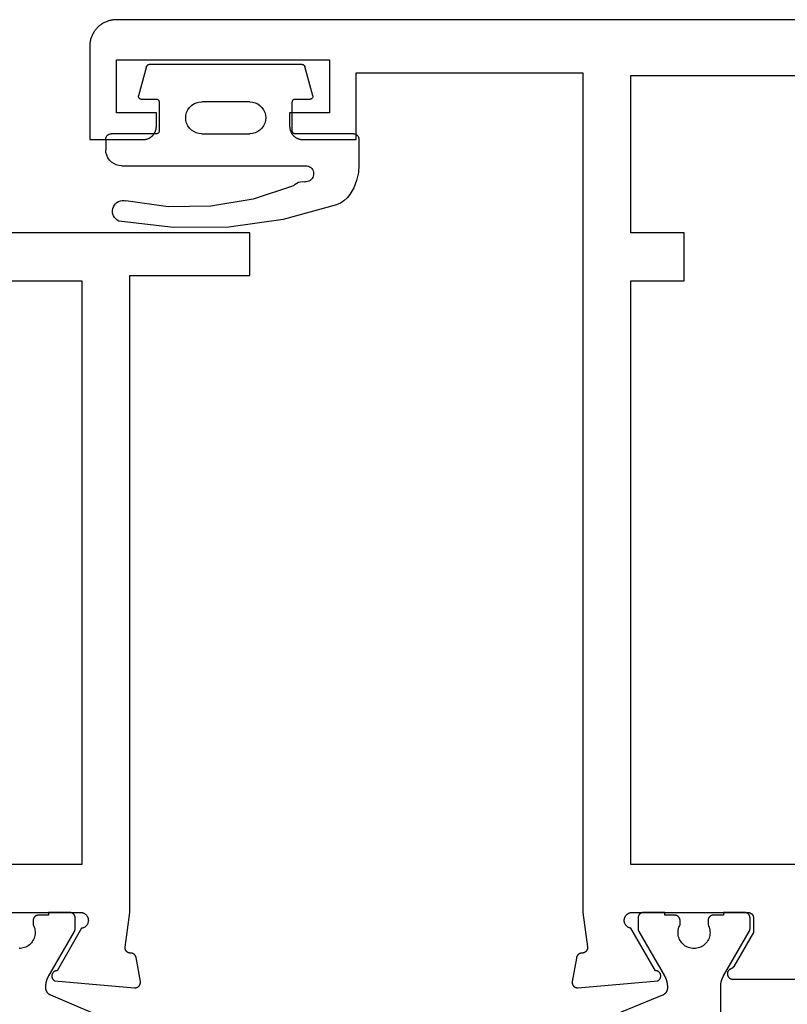
# Model space of a CAD drawing. Units: millimetres. Extents: x 0 to 2874, y -3241 to -50.
# Drawn here: x 44 to 73, y -3165 to -3128 of the extents above; entities that cross this region are included whole.
import ezdxf

# ---------------------------------------------------------------- set-up
doc = ezdxf.new("R2010")
doc.units = ezdxf.units.MM
doc.layers.add('CrossSectionsGums', color=1, linetype='Continuous')
doc.layers.add('CrossSectionsProfils', color=7, linetype='Continuous')

# ---------------------------------------------------------------- blocks, each defined once
blk = doc.blocks.new('04_14067_X', base_point=(70.9, 0))
at = {"layer": 'CrossSectionsProfils', "flags": 128}
for points in [[(28.9, 28.7), (24.5, 28.7), (24.483, 28.696), (24.466, 28.692), (24.449, 28.686), (24.433, 28.68), (24.417, 28.673), (24.402, 28.664), (24.387, 28.655), (24.372, 28.645), (24.359, 28.634), (24.346, 28.622), (24.333, 28.61), (24.322, 28.597), (24.311, 28.583), (24.301, 28.569), (24.292, 28.554), (24.283, 28.538), (24.276, 28.522), (24.27, 28.506), (24.264, 28.49), (24.26, 28.473), (24.256, 28.455), (24.254, 28.438), (24.252, 28.421), (24.252, 28.403), (24.253, 28.386), (24.254, 28.368), (24.257, 28.351), (24.26, 28.334), (24.265, 28.317), (24.271, 28.3), (24.277, 28.284), (24.285, 28.268), (24.293, 28.253), (24.302, 28.238), (24.313, 28.224), (24.324, 28.21), (24.335, 28.197), (24.348, 28.185), (24.361, 28.173), (24.375, 28.163), (24.389, 28.153), (24.404, 28.144), (24.42, 28.135), (24.436, 28.128), (24.452, 28.122), (24.469, 28.116), (24.485, 28.112), (24.503, 28.109), (24.503, 28.109), (25.421, 26.518), (25.432, 26.518), (25.443, 26.517), (25.454, 26.516), (25.465, 26.514), (25.475, 26.511), (25.486, 26.508), (25.496, 26.504), (25.506, 26.5), (25.516, 26.495), (25.526, 26.489), (25.535, 26.483), (25.544, 26.477), (25.553, 26.47), (25.561, 26.462), (25.568, 26.455), (25.576, 26.446), (25.583, 26.438), (25.589, 26.428), (25.595, 26.419), (25.6, 26.409), (25.605, 26.399), (25.609, 26.389), (25.613, 26.379), (25.616, 26.368), (25.618, 26.357), (25.62, 26.346), (25.621, 26.335), (25.622, 26.324), (25.622, 26.313), (25.621, 26.302), (25.62, 26.291), (25.618, 26.281), (25.616, 26.27), (25.613, 26.259), (25.609, 26.249), (25.605, 26.238), (25.6, 26.228), (25.595, 26.219), (25.589, 26.209), (25.583, 26.2), (25.576, 26.191), (25.569, 26.183), (25.561, 26.175), (25.553, 26.168), (25.545, 26.161), (25.536, 26.154), (25.527, 26.148), (25.517, 26.143), (25.517, 26.143), (22.515, 25.88), (22.507, 25.879), (22.499, 25.879), (22.492, 25.879), (22.484, 25.88), (22.477, 25.88), (22.469, 25.881), (22.461, 25.882), (22.454, 25.884), (22.447, 25.886), (22.439, 25.888), (22.432, 25.89), (22.425, 25.893), (22.418, 25.896), (22.411, 25.899), (22.404, 25.902), (22.397, 25.906), (22.391, 25.91), (22.384, 25.914), (22.378, 25.919), (22.372, 25.923), (22.366, 25.928), (22.361, 25.933), (22.355, 25.939), (22.35, 25.944), (22.345, 25.95), (22.34, 25.956), (22.335, 25.962), (22.331, 25.968), (22.327, 25.974), (22.323, 25.981), (22.319, 25.988), (22.316, 25.995), (22.313, 26.002), (22.31, 26.009), (22.308, 26.016), (22.305, 26.023), (22.303, 26.031), (22.302, 26.038), (22.3, 26.046), (22.299, 26.053), (22.298, 26.061), (22.298, 26.068), (22.297, 26.076), (22.297, 26.084), (22.298, 26.091), (22.298, 26.099), (22.299, 26.106), (22.3, 26.114), (22.3, 26.114), (22.459, 27.015), (22.461, 27.021), (22.462, 27.027), (22.464, 27.032), (22.466, 27.038), (22.468, 27.043), (22.471, 27.049), (22.473, 27.054), (22.476, 27.059), (22.478, 27.065), (22.481, 27.07), (22.484, 27.075), (22.487, 27.08), (22.49, 27.085), (22.494, 27.09), (22.497, 27.094), (22.501, 27.099), (22.505, 27.104), (22.509, 27.108), (22.513, 27.112), (22.517, 27.117), (22.521, 27.121), (22.525, 27.125), (22.53, 27.129), (22.534, 27.132), (22.539, 27.136), (22.544, 27.14), (22.549, 27.143), (22.554, 27.146), (22.559, 27.149), (22.564, 27.152), (22.569, 27.155), (22.574, 27.158), (22.579, 27.16), (22.585, 27.163), (22.59, 27.165), (22.596, 27.167), (22.601, 27.169), (22.607, 27.171), (22.613, 27.172), (22.618, 27.174), (22.624, 27.175), (22.63, 27.176), (22.636, 27.177), (22.642, 27.178), (22.647, 27.179), (22.653, 27.18), (22.659, 27.18), (22.665, 27.18), (22.665, 27.18), (22.672, 27.18), (22.679, 27.18), (22.686, 27.18), (22.693, 27.181), (22.701, 27.182), (22.708, 27.183), (22.715, 27.184), (22.721, 27.186), (22.728, 27.188), (22.735, 27.19), (22.742, 27.192), (22.749, 27.194), (22.755, 27.197), (22.762, 27.2), (22.768, 27.203), (22.774, 27.207), (22.78, 27.211), (22.786, 27.214), (22.792, 27.219), (22.798, 27.223), (22.803, 27.227), (22.808, 27.232), (22.814, 27.237), (22.819, 27.242), (22.823, 27.247), (22.828, 27.253), (22.833, 27.258), (22.837, 27.264), (22.841, 27.27), (22.845, 27.276), (22.848, 27.282), (22.852, 27.288), (22.855, 27.294), (22.858, 27.301), (22.86, 27.307), (22.863, 27.314), (22.865, 27.321), (22.867, 27.328), (22.869, 27.335), (22.87, 27.341), (22.872, 27.348), (22.873, 27.356), (22.873, 27.363), (22.874, 27.37), (22.874, 27.377), (22.874, 27.384), (22.874, 27.391), (22.873, 27.398), (22.873, 27.398), (22.7, 28.7), (22.7, 52.6), (18.2, 52.6), (18.2, 54.2), (29.2, 54.2)], [(64.6, 60.1), (31, 60.1), (31, 52.4), (24.5, 52.4), (24.5, 30.5), (30.9, 30.5), (30.9, 28), (58.2, 28), (58.2, 30.5), (64.6, 30.5), (64.6, 52.4), (62.6, 52.4), (62.6, 54.2), (64.6, 54.2), (64.6, 60.1)]]:
    blk.add_lwpolyline(points, dxfattribs=at)
at = {"layer": 'CrossSectionsProfils', "color": 1, "flags": 128}
blk.add_lwpolyline([(23.151, 24.529), (25.664, 25.596), (25.67, 25.599), (25.677, 25.602), (25.684, 25.605), (25.69, 25.609), (25.696, 25.612), (25.703, 25.616), (25.709, 25.62), (25.715, 25.624), (25.721, 25.628), (25.727, 25.632), (25.733, 25.637), (25.738, 25.641), (25.744, 25.646), (25.749, 25.651), (25.755, 25.656), (25.76, 25.661), (25.765, 25.666), (25.77, 25.672), (25.775, 25.677), (25.779, 25.683), (25.784, 25.689), (25.788, 25.694), (25.793, 25.7), (25.797, 25.706), (25.801, 25.713), (25.804, 25.719), (25.808, 25.725), (25.812, 25.732), (25.815, 25.738), (25.818, 25.745), (25.821, 25.751), (25.824, 25.758), (25.827, 25.765), (25.829, 25.772), (25.832, 25.779), (25.834, 25.786), (25.836, 25.793), (25.838, 25.8), (25.839, 25.807), (25.841, 25.814), (25.842, 25.821), (25.843, 25.828), (25.844, 25.836), (25.845, 25.843), (25.846, 25.85), (25.846, 25.857), (25.846, 25.865), (25.846, 25.872), (25.846, 25.872), (25.846, 25.92), (25.846, 25.929), (25.846, 25.938), (25.846, 25.947), (25.846, 25.955), (25.845, 25.964), (25.845, 25.973), (25.844, 25.981), (25.843, 25.99), (25.843, 25.999), (25.842, 26.007), (25.841, 26.016), (25.84, 26.025), (25.838, 26.033), (25.837, 26.042), (25.836, 26.051), (25.834, 26.059), (25.833, 26.068), (25.831, 26.076), (25.829, 26.085), (25.828, 26.094), (25.826, 26.102), (25.824, 26.111), (25.821, 26.119), (25.819, 26.127), (25.817, 26.136), (25.815, 26.144), (25.812, 26.153), (25.809, 26.161), (25.807, 26.169), (25.804, 26.178), (25.801, 26.186), (25.798, 26.194), (25.795, 26.202), (25.792, 26.21), (25.789, 26.218), (25.786, 26.227), (25.782, 26.235), (25.779, 26.243), (25.775, 26.251), (25.772, 26.258), (25.768, 26.266), (25.764, 26.274), (25.76, 26.282), (25.756, 26.29), (25.752, 26.298), (25.748, 26.305), (25.744, 26.313), (25.739, 26.32), (25.739, 26.32), (24.773, 27.994), (24.772, 27.995), (24.771, 27.997), (24.77, 27.999), (24.769, 28.001), (24.768, 28.003), (24.767, 28.005), (24.766, 28.007), (24.765, 28.009), (24.764, 28.011), (24.763, 28.013), (24.763, 28.015), (24.762, 28.017), (24.761, 28.019), (24.76, 28.021), (24.759, 28.023), (24.759, 28.025), (24.758, 28.027), (24.757, 28.029), (24.756, 28.031), (24.756, 28.033), (24.755, 28.036), (24.754, 28.038), (24.754, 28.04), (24.753, 28.042), (24.753, 28.044), (24.752, 28.046), (24.752, 28.048), (24.751, 28.05), (24.751, 28.052), (24.75, 28.055), (24.75, 28.057), (24.75, 28.059), (24.749, 28.061), (24.749, 28.063), (24.749, 28.065), (24.748, 28.067), (24.748, 28.07), (24.748, 28.072), (24.747, 28.074), (24.747, 28.076), (24.747, 28.078), (24.747, 28.081), (24.747, 28.083), (24.747, 28.085), (24.747, 28.087), (24.747, 28.089), (24.747, 28.091), (24.746, 28.094), (24.746, 28.094), (24.746, 28.5), (24.747, 28.507), (24.747, 28.513), (24.747, 28.52), (24.748, 28.526), (24.749, 28.533), (24.75, 28.539), (24.752, 28.545), (24.753, 28.552), (24.755, 28.558), (24.757, 28.564), (24.759, 28.57), (24.762, 28.577), (24.764, 28.583), (24.767, 28.588), (24.77, 28.594), (24.773, 28.6), (24.777, 28.606), (24.78, 28.611), (24.784, 28.616), (24.788, 28.622), (24.792, 28.627), (24.796, 28.632), (24.801, 28.637), (24.805, 28.641), (24.81, 28.646), (24.815, 28.65), (24.82, 28.655), (24.825, 28.659), (24.83, 28.663), (24.835, 28.666), (24.841, 28.67), (24.846, 28.673), (24.852, 28.676), (24.858, 28.679), (24.864, 28.682), (24.87, 28.685), (24.876, 28.687), (24.882, 28.689), (24.888, 28.691), (24.895, 28.693), (24.901, 28.695), (24.907, 28.696), (24.914, 28.697), (24.92, 28.698), (24.927, 28.699), (24.933, 28.7), (24.94, 28.7), (24.946, 28.7), (24.946, 28.7), (25.746, 28.7), (25.746, 28.6), (26.121, 28.6), (26.128, 28.6), (26.135, 28.6), (26.141, 28.599), (26.148, 28.598), (26.154, 28.597), (26.161, 28.596), (26.167, 28.595), (26.173, 28.593), (26.18, 28.591), (26.186, 28.589), (26.192, 28.587), (26.198, 28.585), (26.204, 28.582), (26.21, 28.579), (26.216, 28.576), (26.221, 28.573), (26.227, 28.57), (26.233, 28.566), (26.238, 28.563), (26.243, 28.559), (26.248, 28.555), (26.253, 28.55), (26.258, 28.546), (26.263, 28.541), (26.267, 28.537), (26.272, 28.532), (26.276, 28.527), (26.28, 28.522), (26.284, 28.516), (26.288, 28.511), (26.291, 28.506), (26.295, 28.5), (26.298, 28.494), (26.301, 28.488), (26.304, 28.483), (26.306, 28.477), (26.309, 28.47), (26.311, 28.464), (26.313, 28.458), (26.315, 28.452), (26.316, 28.445), (26.318, 28.439), (26.319, 28.433), (26.32, 28.426), (26.321, 28.42), (26.321, 28.413), (26.321, 28.407), (26.321, 28.4), (26.321, 28.4), (26.321, 28.24), (26.298, 28.194), (26.279, 28.146), (26.265, 28.096), (26.254, 28.045), (26.248, 27.994), (26.247, 27.942), (26.25, 27.89), (26.257, 27.839), (26.269, 27.788), (26.285, 27.739), (26.305, 27.691), (26.33, 27.645), (26.358, 27.602), (26.39, 27.561), (26.425, 27.523), (26.464, 27.488), (26.505, 27.457), (26.549, 27.429), (26.595, 27.405), (26.643, 27.386), (26.693, 27.37), (26.743, 27.359), (26.795, 27.352), (26.846, 27.35)], dxfattribs=at)
blk = doc.blocks.new('04_24078_X', base_point=(0, -62.2))
at = {"layer": 'CrossSectionsProfils', "flags": 128}
for points in [[(65.7, 0), (1, 0), (0.967, -0.001), (0.935, -0.002), (0.902, -0.005), (0.869, -0.009), (0.837, -0.013), (0.805, -0.019), (0.773, -0.026), (0.741, -0.034), (0.71, -0.043), (0.679, -0.053), (0.648, -0.064), (0.617, -0.076), (0.587, -0.089), (0.558, -0.103), (0.529, -0.118), (0.5, -0.134), (0.472, -0.151), (0.444, -0.169), (0.418, -0.187), (0.391, -0.207), (0.366, -0.227), (0.341, -0.248), (0.316, -0.27), (0.293, -0.293), (0.27, -0.316), (0.248, -0.341), (0.227, -0.366), (0.207, -0.391), (0.187, -0.418), (0.169, -0.444), (0.151, -0.472), (0.134, -0.5), (0.118, -0.529), (0.103, -0.558), (0.089, -0.587), (0.076, -0.617), (0.064, -0.648), (0.053, -0.679), (0.043, -0.71), (0.034, -0.741), (0.026, -0.773), (0.019, -0.805), (0.013, -0.837), (0.009, -0.869), (0.005, -0.902), (0.002, -0.935), (0.001, -0.967), (0, -1), (0, -1), (0, -4.5), (2, -4.5), (2.016, -4.5), (2.033, -4.499), (2.049, -4.498), (2.065, -4.496), (2.081, -4.493), (2.098, -4.49), (2.114, -4.487), (2.129, -4.483), (2.145, -4.478), (2.161, -4.473), (2.176, -4.468), (2.191, -4.462), (2.206, -4.455), (2.221, -4.448), (2.236, -4.441), (2.25, -4.433), (2.264, -4.425), (2.278, -4.416), (2.291, -4.406), (2.304, -4.397), (2.317, -4.387), (2.33, -4.376), (2.342, -4.365), (2.354, -4.354), (2.365, -4.342), (2.376, -4.33), (2.387, -4.317), (2.397, -4.304), (2.406, -4.291), (2.416, -4.278), (2.425, -4.264), (2.433, -4.25), (2.441, -4.236), (2.448, -4.221), (2.455, -4.206), (2.462, -4.191), (2.468, -4.176), (2.473, -4.161), (2.478, -4.145), (2.483, -4.129), (2.487, -4.114), (2.49, -4.098), (2.493, -4.081), (2.496, -4.065), (2.498, -4.049), (2.499, -4.033), (2.5, -4.016), (2.5, -4), (2.5, -4), (2.5, -3.5), (1, -3.5), (1, -1.5), (9, -1.5), (9, -3.5), (7.5, -3.5), (7.5, -4), (7.5, -4.016), (7.501, -4.033), (7.502, -4.049), (7.504, -4.065), (7.507, -4.081), (7.51, -4.098), (7.513, -4.114), (7.517, -4.129), (7.522, -4.145), (7.527, -4.161), (7.532, -4.176), (7.538, -4.191), (7.545, -4.206), (7.552, -4.221), (7.559, -4.236), (7.567, -4.25), (7.575, -4.264), (7.584, -4.278), (7.594, -4.291), (7.603, -4.304), (7.613, -4.317), (7.624, -4.33), (7.635, -4.342), (7.646, -4.354), (7.658, -4.365), (7.67, -4.376), (7.683, -4.387), (7.696, -4.397), (7.709, -4.406), (7.722, -4.416), (7.736, -4.425), (7.75, -4.433), (7.764, -4.441), (7.779, -4.448), (7.794, -4.455), (7.809, -4.462), (7.824, -4.468), (7.839, -4.473), (7.855, -4.478), (7.871, -4.483), (7.886, -4.487), (7.902, -4.49), (7.919, -4.493), (7.935, -4.496), (7.951, -4.498), (7.967, -4.499), (7.984, -4.5), (8, -4.5), (8, -4.5), (10, -4.5), (10, -2), (18.5, -2), (18.5, -33.5), (18.671, -34.785), (18.672, -34.793), (18.673, -34.8), (18.674, -34.807), (18.674, -34.815), (18.674, -34.822), (18.674, -34.83), (18.673, -34.837), (18.673, -34.845), (18.672, -34.852), (18.67, -34.859), (18.669, -34.867), (18.667, -34.874), (18.665, -34.881), (18.662, -34.888), (18.659, -34.895), (18.657, -34.902), (18.653, -34.909), (18.65, -34.915), (18.646, -34.922), (18.642, -34.928), (18.638, -34.934), (18.634, -34.94), (18.629, -34.946), (18.624, -34.952), (18.619, -34.957), (18.614, -34.963), (18.609, -34.968), (18.603, -34.973), (18.597, -34.977), (18.591, -34.982), (18.585, -34.986), (18.579, -34.99), (18.573, -34.994), (18.566, -34.998), (18.559, -35.001), (18.553, -35.004), (18.546, -35.007), (18.539, -35.009), (18.531, -35.012), (18.524, -35.014), (18.517, -35.015), (18.51, -35.017), (18.502, -35.018), (18.495, -35.019), (18.488, -35.019), (18.48, -35.02), (18.473, -35.02), (18.465, -35.02), (18.465, -35.02), (18.459, -35.02), (18.452, -35.02), (18.446, -35.021), (18.439, -35.022), (18.433, -35.023), (18.426, -35.024), (18.42, -35.026), (18.413, -35.027), (18.407, -35.029), (18.401, -35.031), (18.395, -35.033), (18.389, -35.036), (18.383, -35.038), (18.377, -35.041), (18.371, -35.044), (18.365, -35.047), (18.359, -35.05), (18.354, -35.054), (18.348, -35.057), (18.343, -35.061), (18.338, -35.065), (18.333, -35.069), (18.328, -35.073), (18.323, -35.078), (18.318, -35.082), (18.313, -35.087), (18.309, -35.092), (18.305, -35.097), (18.3, -35.102), (18.296, -35.107), (18.293, -35.112), (18.289, -35.117), (18.285, -35.123), (18.282, -35.129), (18.279, -35.134), (18.276, -35.14), (18.273, -35.146), (18.27, -35.152), (18.268, -35.158), (18.266, -35.164), (18.263, -35.17), (18.261, -35.177), (18.26, -35.183), (18.258, -35.189), (18.257, -35.196), (18.256, -35.202), (18.255, -35.209), (18.254, -35.215), (18.254, -35.215), (18.1, -36.086), (18.099, -36.094), (18.098, -36.101), (18.098, -36.109), (18.097, -36.116), (18.097, -36.124), (18.098, -36.132), (18.098, -36.139), (18.099, -36.147), (18.1, -36.154), (18.102, -36.162), (18.103, -36.169), (18.105, -36.177), (18.108, -36.184), (18.11, -36.191), (18.113, -36.198), (18.116, -36.205), (18.119, -36.212), (18.123, -36.219), (18.127, -36.226), (18.131, -36.232), (18.135, -36.238), (18.14, -36.244), (18.145, -36.25), (18.15, -36.256), (18.155, -36.261), (18.161, -36.267), (18.166, -36.272), (18.172, -36.277), (18.178, -36.281), (18.184, -36.286), (18.191, -36.29), (18.197, -36.294), (18.204, -36.298), (18.211, -36.301), (18.218, -36.304), (18.225, -36.307), (18.232, -36.31), (18.239, -36.312), (18.247, -36.314), (18.254, -36.316), (18.262, -36.318), (18.269, -36.319), (18.277, -36.32), (18.284, -36.32), (18.292, -36.321), (18.3, -36.321), (18.307, -36.321), (18.315, -36.32), (18.315, -36.32), (21.317, -36.057), (21.327, -36.052), (21.336, -36.046), (21.345, -36.039), (21.353, -36.032), (21.361, -36.025), (21.369, -36.017), (21.376, -36.009), (21.383, -36), (21.389, -35.991), (21.395, -35.981), (21.401, -35.972), (21.405, -35.962), (21.409, -35.951), (21.413, -35.941), (21.416, -35.93), (21.418, -35.919), (21.42, -35.909), (21.421, -35.898), (21.422, -35.887), (21.422, -35.876), (21.421, -35.865), (21.42, -35.854), (21.418, -35.843), (21.416, -35.832), (21.413, -35.821), (21.409, -35.811), (21.405, -35.801), (21.4, -35.791), (21.395, -35.781), (21.389, -35.772), (21.383, -35.762), (21.376, -35.754), (21.369, -35.745), (21.361, -35.738), (21.353, -35.73), (21.344, -35.723), (21.335, -35.717), (21.326, -35.711), (21.316, -35.705), (21.306, -35.7), (21.296, -35.696), (21.286, -35.692), (21.275, -35.689), (21.265, -35.686), (21.254, -35.684), (21.243, -35.683), (21.232, -35.682), (21.221, -35.682), (21.221, -35.682), (20.303, -34.091), (20.286, -34.088), (20.269, -34.084), (20.252, -34.078), (20.236, -34.072), (20.22, -34.065), (20.204, -34.056), (20.189, -34.047), (20.175, -34.037), (20.161, -34.027), (20.148, -34.015), (20.135, -34.003), (20.124, -33.99), (20.113, -33.976), (20.103, -33.962), (20.093, -33.947), (20.085, -33.932), (20.077, -33.916), (20.071, -33.9), (20.065, -33.883), (20.061, -33.866), (20.057, -33.849), (20.054, -33.832), (20.053, -33.814), (20.052, -33.797), (20.053, -33.779), (20.054, -33.762), (20.056, -33.745), (20.06, -33.727), (20.064, -33.71), (20.07, -33.694), (20.076, -33.678), (20.084, -33.662), (20.092, -33.646), (20.101, -33.631), (20.111, -33.617), (20.122, -33.603), (20.133, -33.59), (20.146, -33.578), (20.159, -33.566), (20.173, -33.555), (20.187, -33.545), (20.202, -33.536), (20.217, -33.527), (20.233, -33.52), (20.249, -33.514), (20.266, -33.508), (20.283, -33.504), (20.3, -33.5), (20.3, -33.5), (24.7, -33.5), (24.707, -33.5), (24.713, -33.5), (24.72, -33.501), (24.726, -33.502), (24.733, -33.503), (24.739, -33.504), (24.745, -33.505), (24.752, -33.507), (24.758, -33.509), (24.764, -33.511), (24.77, -33.513), (24.777, -33.515), (24.783, -33.518), (24.788, -33.521), (24.794, -33.524), (24.8, -33.527), (24.806, -33.53), (24.811, -33.534), (24.816, -33.537), (24.822, -33.541), (24.827, -33.545), (24.832, -33.55), (24.837, -33.554), (24.841, -33.559), (24.846, -33.563), (24.85, -33.568), (24.855, -33.573), (24.859, -33.578), (24.863, -33.584), (24.866, -33.589), (24.87, -33.594), (24.873, -33.6), (24.876, -33.606), (24.879, -33.612), (24.882, -33.617), (24.885, -33.623), (24.887, -33.63), (24.889, -33.636), (24.891, -33.642), (24.893, -33.648), (24.895, -33.655), (24.896, -33.661), (24.897, -33.667), (24.898, -33.674), (24.899, -33.68), (24.9, -33.687), (24.9, -33.693), (24.9, -33.7), (24.9, -33.7), (24.9, -34.25), (24.166, -35.521), (24.165, -35.523), (24.163, -35.526), (24.162, -35.529), (24.16, -35.531), (24.158, -35.534), (24.157, -35.536), (24.155, -35.539), (24.153, -35.541), (24.151, -35.543), (24.149, -35.546), (24.147, -35.548), (24.145, -35.55), (24.144, -35.553), (24.142, -35.555), (24.139, -35.557), (24.137, -35.559), (24.135, -35.561), (24.133, -35.564), (24.131, -35.566), (24.129, -35.568), (24.127, -35.57), (24.124, -35.572), (24.122, -35.574), (24.12, -35.576), (24.117, -35.578), (24.115, -35.579), (24.113, -35.581), (24.11, -35.583), (24.108, -35.585), (24.105, -35.586), (24.103, -35.588), (24.1, -35.59), (24.098, -35.591), (24.095, -35.593), (24.092, -35.594), (24.09, -35.596), (24.087, -35.597), (24.085, -35.599), (24.082, -35.6), (24.079, -35.601), (24.076, -35.603), (24.074, -35.604), (24.071, -35.605), (24.068, -35.606), (24.065, -35.607), (24.062, -35.608), (24.06, -35.609), (24.057, -35.61), (24.057, -35.61), (24.046, -35.615), (24.035, -35.619), (24.025, -35.625), (24.014, -35.63), (24.005, -35.637), (23.995, -35.644), (23.986, -35.652), (23.978, -35.66), (23.97, -35.668), (23.963, -35.677), (23.956, -35.687), (23.949, -35.697), (23.943, -35.707), (23.938, -35.718), (23.934, -35.728), (23.93, -35.74), (23.927, -35.751), (23.924, -35.762), (23.922, -35.774), (23.921, -35.786), (23.921, -35.797), (23.921, -35.809), (23.922, -35.821), (23.923, -35.832), (23.925, -35.844), (23.928, -35.855), (23.932, -35.866), (23.936, -35.877), (23.941, -35.888), (23.946, -35.898), (23.953, -35.908), (23.959, -35.918), (23.966, -35.927), (23.974, -35.936), (23.982, -35.945), (23.991, -35.952), (24, -35.96), (24.01, -35.967), (24.02, -35.973), (24.03, -35.978), (24.041, -35.983), (24.052, -35.988), (24.063, -35.991), (24.074, -35.995), (24.086, -35.997), (24.097, -35.999), (24.109, -36), (24.121, -36), (24.121, -36), (56.579, -36)], [(20.3, -2.1), (60.4, -2.1), (60.4, -8), (58.4, -8), (58.4, -9.8), (60.4, -9.8), (60.4, -31.7), (54, -31.7), (54, -34.2), (26.7, -34.2), (26.7, -31.7), (20.3, -31.7), (20.3, -9.8), (22.3, -9.8), (22.3, -8), (20.3, -8), (20.3, -2.1)]]:
    blk.add_lwpolyline(points, dxfattribs=at)
at = {"layer": 'CrossSectionsProfils', "color": 1, "flags": 128}
blk.add_lwpolyline([(23.669, -37.519), (23.669, -36.28), (23.669, -36.271), (23.67, -36.262), (23.67, -36.253), (23.67, -36.245), (23.671, -36.236), (23.671, -36.227), (23.672, -36.219), (23.672, -36.21), (23.673, -36.201), (23.674, -36.193), (23.675, -36.184), (23.676, -36.175), (23.677, -36.167), (23.679, -36.158), (23.68, -36.149), (23.682, -36.141), (23.683, -36.132), (23.685, -36.124), (23.687, -36.115), (23.688, -36.106), (23.69, -36.098), (23.692, -36.089), (23.694, -36.081), (23.697, -36.073), (23.699, -36.064), (23.701, -36.056), (23.704, -36.047), (23.706, -36.039), (23.709, -36.031), (23.712, -36.022), (23.715, -36.014), (23.718, -36.006), (23.721, -35.998), (23.724, -35.99), (23.727, -35.982), (23.73, -35.973), (23.734, -35.965), (23.737, -35.957), (23.741, -35.949), (23.744, -35.942), (23.748, -35.934), (23.752, -35.926), (23.756, -35.918), (23.76, -35.91), (23.764, -35.902), (23.768, -35.895), (23.772, -35.887), (23.777, -35.88), (23.777, -35.88), (24.743, -34.206), (24.744, -34.205), (24.745, -34.203), (24.746, -34.201), (24.747, -34.199), (24.748, -34.197), (24.749, -34.195), (24.75, -34.193), (24.751, -34.191), (24.752, -34.189), (24.753, -34.187), (24.753, -34.185), (24.754, -34.183), (24.755, -34.181), (24.756, -34.179), (24.757, -34.177), (24.757, -34.175), (24.758, -34.173), (24.759, -34.171), (24.76, -34.169), (24.76, -34.167), (24.761, -34.164), (24.761, -34.162), (24.762, -34.16), (24.763, -34.158), (24.763, -34.156), (24.764, -34.154), (24.764, -34.152), (24.765, -34.15), (24.765, -34.148), (24.766, -34.145), (24.766, -34.143), (24.766, -34.141), (24.767, -34.139), (24.767, -34.137), (24.767, -34.135), (24.768, -34.133), (24.768, -34.13), (24.768, -34.128), (24.768, -34.126), (24.769, -34.124), (24.769, -34.122), (24.769, -34.119), (24.769, -34.117), (24.769, -34.115), (24.769, -34.113), (24.769, -34.111), (24.769, -34.109), (24.769, -34.106), (24.769, -34.106), (24.769, -33.7), (24.769, -33.693), (24.769, -33.687), (24.768, -33.68), (24.768, -33.674), (24.767, -33.667), (24.766, -33.661), (24.764, -33.655), (24.763, -33.648), (24.761, -33.642), (24.759, -33.636), (24.757, -33.63), (24.754, -33.623), (24.752, -33.617), (24.749, -33.612), (24.746, -33.606), (24.743, -33.6), (24.739, -33.594), (24.736, -33.589), (24.732, -33.584), (24.728, -33.578), (24.724, -33.573), (24.72, -33.568), (24.715, -33.563), (24.711, -33.559), (24.706, -33.554), (24.701, -33.55), (24.696, -33.545), (24.691, -33.541), (24.686, -33.537), (24.681, -33.534), (24.675, -33.53), (24.669, -33.527), (24.664, -33.524), (24.658, -33.521), (24.652, -33.518), (24.646, -33.515), (24.64, -33.513), (24.634, -33.511), (24.627, -33.509), (24.621, -33.507), (24.615, -33.505), (24.608, -33.504), (24.602, -33.503), (24.596, -33.502), (24.589, -33.501), (24.583, -33.5), (24.576, -33.5), (24.569, -33.5), (24.569, -33.5), (23.769, -33.5), (23.769, -33.6), (23.394, -33.6), (23.388, -33.6), (23.381, -33.6), (23.375, -33.601), (23.368, -33.602), (23.362, -33.603), (23.355, -33.604), (23.349, -33.605), (23.343, -33.607), (23.336, -33.609), (23.33, -33.611), (23.324, -33.613), (23.318, -33.615), (23.312, -33.618), (23.306, -33.621), (23.3, -33.624), (23.294, -33.627), (23.289, -33.63), (23.283, -33.634), (23.278, -33.637), (23.273, -33.641), (23.268, -33.645), (23.263, -33.65), (23.258, -33.654), (23.253, -33.659), (23.248, -33.663), (23.244, -33.668), (23.24, -33.673), (23.236, -33.678), (23.232, -33.684), (23.228, -33.689), (23.225, -33.694), (23.221, -33.7), (23.218, -33.706), (23.215, -33.712), (23.212, -33.717), (23.21, -33.723), (23.207, -33.73), (23.205, -33.736), (23.203, -33.742), (23.201, -33.748), (23.2, -33.755), (23.198, -33.761), (23.197, -33.767), (23.196, -33.774), (23.195, -33.78), (23.195, -33.787), (23.195, -33.793), (23.194, -33.8), (23.194, -33.8), (23.194, -33.96), (23.218, -34.006), (23.237, -34.054), (23.251, -34.104), (23.262, -34.155), (23.268, -34.206), (23.269, -34.258), (23.266, -34.31), (23.259, -34.361), (23.247, -34.412), (23.231, -34.461), (23.211, -34.509), (23.186, -34.555), (23.158, -34.598), (23.126, -34.639), (23.091, -34.677), (23.052, -34.712), (23.011, -34.743), (22.967, -34.771), (22.921, -34.795), (22.873, -34.814), (22.823, -34.83), (22.773, -34.841), (22.721, -34.848), (22.669, -34.85), (22.618, -34.848), (22.566, -34.841), (22.515, -34.83), (22.466, -34.814), (22.418, -34.795), (22.372, -34.771), (22.328, -34.743), (22.287, -34.712), (22.248, -34.677), (22.213, -34.639), (22.181, -34.598), (22.153, -34.555), (22.128, -34.509), (22.108, -34.461), (22.092, -34.412), (22.08, -34.361), (22.072, -34.31), (22.069, -34.258), (22.071, -34.206), (22.077, -34.155), (22.087, -34.104), (22.102, -34.054), (22.121, -34.006), (22.144, -33.96), (22.144, -33.96), (22.144, -33.8), (22.144, -33.793), (22.144, -33.787), (22.143, -33.78), (22.143, -33.774), (22.142, -33.767), (22.141, -33.761), (22.139, -33.755), (22.138, -33.748), (22.136, -33.742), (22.134, -33.736), (22.132, -33.73), (22.129, -33.723), (22.127, -33.717), (22.124, -33.712), (22.121, -33.706), (22.118, -33.7), (22.114, -33.694), (22.111, -33.689), (22.107, -33.684), (22.103, -33.678), (22.099, -33.673), (22.095, -33.668), (22.09, -33.663), (22.086, -33.659), (22.081, -33.654), (22.076, -33.65), (22.071, -33.645), (22.066, -33.641), (22.061, -33.637), (22.056, -33.634), (22.05, -33.63), (22.044, -33.627), (22.039, -33.624), (22.033, -33.621), (22.027, -33.618), (22.021, -33.615), (22.015, -33.613), (22.009, -33.611), (22.002, -33.609), (21.996, -33.607), (21.99, -33.605), (21.983, -33.604), (21.977, -33.603), (21.971, -33.602), (21.964, -33.601), (21.958, -33.6), (21.951, -33.6), (21.944, -33.6), (21.944, -33.6), (21.569, -33.6), (21.569, -33.5), (20.769, -33.5), (20.763, -33.5), (20.756, -33.5), (20.75, -33.501), (20.743, -33.502), (20.737, -33.503), (20.73, -33.504), (20.724, -33.505), (20.718, -33.507), (20.711, -33.509), (20.705, -33.511), (20.699, -33.513), (20.693, -33.515), (20.687, -33.518), (20.681, -33.521), (20.675, -33.524), (20.669, -33.527), (20.664, -33.53), (20.658, -33.534), (20.653, -33.537), (20.648, -33.541), (20.643, -33.545), (20.638, -33.55), (20.633, -33.554), (20.628, -33.559), (20.623, -33.563), (20.619, -33.568), (20.615, -33.573), (20.611, -33.578), (20.607, -33.584), (20.603, -33.589), (20.6, -33.594), (20.596, -33.6), (20.593, -33.606), (20.59, -33.612), (20.587, -33.617), (20.585, -33.623), (20.582, -33.63), (20.58, -33.636), (20.578, -33.642), (20.576, -33.648), (20.575, -33.655), (20.573, -33.661), (20.572, -33.667), (20.571, -33.674), (20.57, -33.68), (20.57, -33.687), (20.57, -33.693), (20.569, -33.7), (20.569, -33.7), (20.569, -34.106), (20.569, -34.109), (20.569, -34.111), (20.57, -34.113), (20.57, -34.115), (20.57, -34.117), (20.57, -34.119), (20.57, -34.122), (20.57, -34.124), (20.57, -34.126), (20.571, -34.128), (20.571, -34.13), (20.571, -34.133), (20.571, -34.135), (20.572, -34.137), (20.572, -34.139), (20.572, -34.141), (20.573, -34.143), (20.573, -34.145), (20.574, -34.148), (20.574, -34.15), (20.575, -34.152), (20.575, -34.154), (20.576, -34.156), (20.576, -34.158), (20.577, -34.16), (20.577, -34.162), (20.578, -34.164), (20.579, -34.167), (20.579, -34.169), (20.58, -34.171), (20.581, -34.173), (20.582, -34.175), (20.582, -34.177), (20.583, -34.179), (20.584, -34.181), (20.585, -34.183), (20.586, -34.185), (20.586, -34.187), (20.587, -34.189), (20.588, -34.191), (20.589, -34.193), (20.59, -34.195), (20.591, -34.197), (20.592, -34.199), (20.593, -34.201), (20.594, -34.203), (20.595, -34.205), (20.596, -34.206), (20.596, -34.206), (21.562, -35.88), (21.567, -35.887), (21.571, -35.895), (21.575, -35.902), (21.579, -35.91), (21.583, -35.918), (21.587, -35.926), (21.591, -35.934), (21.594, -35.942), (21.598, -35.949), (21.602, -35.957), (21.605, -35.965), (21.609, -35.973), (21.612, -35.982), (21.615, -35.99), (21.618, -35.998), (21.621, -36.006), (21.624, -36.014), (21.627, -36.022), (21.63, -36.031), (21.632, -36.039), (21.635, -36.047), (21.637, -36.056), (21.64, -36.064), (21.642, -36.073), (21.644, -36.081), (21.647, -36.089), (21.649, -36.098), (21.65, -36.106), (21.652, -36.115), (21.654, -36.124), (21.656, -36.132), (21.657, -36.141), (21.659, -36.149), (21.66, -36.158), (21.661, -36.167), (21.663, -36.175), (21.664, -36.184), (21.665, -36.193), (21.666, -36.201), (21.666, -36.21), (21.667, -36.219), (21.668, -36.227), (21.668, -36.236), (21.669, -36.245), (21.669, -36.253), (21.669, -36.262), (21.669, -36.271), (21.669, -36.28), (21.669, -36.28), (21.669, -36.328), (21.669, -36.335), (21.669, -36.343), (21.669, -36.35), (21.668, -36.357), (21.667, -36.364), (21.666, -36.372), (21.665, -36.379), (21.664, -36.386), (21.662, -36.393), (21.661, -36.4), (21.659, -36.407), (21.657, -36.414), (21.655, -36.421), (21.652, -36.428), (21.65, -36.435), (21.647, -36.442), (21.644, -36.449), (21.641, -36.455), (21.638, -36.462), (21.635, -36.468), (21.631, -36.475), (21.627, -36.481), (21.624, -36.487), (21.62, -36.494), (21.615, -36.5), (21.611, -36.506), (21.607, -36.511), (21.602, -36.517), (21.598, -36.523), (21.593, -36.528), (21.588, -36.534), (21.583, -36.539), (21.578, -36.544), (21.572, -36.549), (21.567, -36.554), (21.561, -36.559), (21.556, -36.563), (21.55, -36.568), (21.544, -36.572), (21.538, -36.576), (21.532, -36.58), (21.526, -36.584), (21.519, -36.588), (21.513, -36.591), (21.507, -36.595), (21.5, -36.598), (21.493, -36.601), (21.487, -36.604), (21.487, -36.604), (18.874, -37.671)], dxfattribs=at)
blk = doc.blocks.new('108_3149_6', base_point=(-4173.06, 1040.18))
at = {"layer": 'CrossSectionsGums', "color": 252, "true_color": 0x848484}
for p, q in [((-4179.72, 1045.973), (-4177.673, 1046.259)), ((-4177.673, 1046.259), (-4175.607, 1046.28)), ((-4175.607, 1046.28), (-4173.554, 1046.036)), ((-4181.714, 1045.428), (-4179.72, 1045.973)), ((-4173.554, 1046.036), (-4173.492, 1046.002)), ((-4173.492, 1046.002), (-4173.437, 1045.958)), ((-4173.437, 1045.958), (-4173.39, 1045.905)), ((-4173.39, 1045.905), (-4173.353, 1045.845)), ((-4177.007, 1045.476), (-4175.405, 1045.5)), ((-4175.405, 1045.5), (-4173.818, 1045.282)), ((-4173.348, 1045.503), (-4173.383, 1045.442)), ((-4173.353, 1045.845), (-4173.328, 1045.779)), ((-4173.324, 1045.57), (-4173.348, 1045.503)), ((-4173.328, 1045.779), (-4173.314, 1045.71)), ((-4173.313, 1045.639), (-4173.324, 1045.57)), ((-4173.314, 1045.71), (-4173.313, 1045.639)), ((-4182.217, 1045.042), (-4182.117, 1045.168)), ((-4182.117, 1045.168), (-4181.997, 1045.276)), ((-4181.997, 1045.276), (-4181.862, 1045.364)), ((-4181.862, 1045.364), (-4181.714, 1045.428)), ((-4180.108, 1044.711), (-4178.586, 1045.211)), ((-4178.586, 1045.211), (-4177.007, 1045.476)), ((-4173.749, 1045.27), (-4173.818, 1045.282)), ((-4173.678, 1045.27), (-4173.749, 1045.27)), ((-4173.609, 1045.282), (-4173.678, 1045.27)), ((-4173.542, 1045.306), (-4173.609, 1045.282)), ((-4173.481, 1045.341), (-4173.542, 1045.306)), ((-4173.427, 1045.387), (-4173.481, 1045.341)), ((-4173.383, 1045.442), (-4173.427, 1045.387)), ((-4182.472, 1044.508), (-4182.365, 1044.785)), ((-4182.365, 1044.785), (-4182.217, 1045.042)), ((-4182.538, 1044.219), (-4182.472, 1044.508)), ((-4180.845, 1044.354), (-4180.826, 1044.401)), ((-4180.826, 1044.401), (-4180.798, 1044.444)), ((-4180.798, 1044.444), (-4180.763, 1044.482)), ((-4180.763, 1044.482), (-4180.723, 1044.513)), ((-4180.723, 1044.513), (-4180.677, 1044.537)), ((-4180.677, 1044.537), (-4180.628, 1044.553)), ((-4180.628, 1044.553), (-4180.578, 1044.561)), ((-4180.578, 1044.561), (-4180.526, 1044.559)), ((-4180.449, 1044.552), (-4180.526, 1044.559)), ((-4180.372, 1044.559), (-4180.449, 1044.552)), ((-4180.297, 1044.579), (-4180.372, 1044.559)), ((-4180.227, 1044.612), (-4180.297, 1044.579)), ((-4180.163, 1044.656), (-4180.227, 1044.612)), ((-4180.108, 1044.711), (-4180.163, 1044.656)), ((-4182.56, 1043.923), (-4182.538, 1044.219)), ((-4180.86, 1044.252), (-4180.857, 1044.304)), ((-4180.854, 1044.201), (-4180.86, 1044.252)), ((-4180.857, 1044.304), (-4180.845, 1044.354)), ((-4180.84, 1044.152), (-4180.854, 1044.201)), ((-4180.817, 1044.106), (-4180.84, 1044.152)), ((-4180.787, 1044.065), (-4180.817, 1044.106)), ((-4180.75, 1044.029), (-4180.787, 1044.065)), ((-4180.708, 1044), (-4180.75, 1044.029)), ((-4182.56, 1042.961), (-4182.56, 1043.923)), ((-4180.661, 1043.979), (-4180.708, 1044)), ((-4180.611, 1043.966), (-4180.661, 1043.979)), ((-4180.56, 1043.961), (-4180.611, 1043.966)), ((-4173.844, 1043.961), (-4180.56, 1043.961)), ((-4173.823, 1043.962), (-4173.844, 1043.963)), ((-4173.844, 1043.961), (-4173.844, 1043.963)), ((-4173.802, 1043.962), (-4173.823, 1043.962)), ((-4173.781, 1043.961), (-4173.802, 1043.962)), ((-4173.76, 1043.961), (-4173.781, 1043.961)), ((-4173.66, 1043.961), (-4173.76, 1043.961)), ((-4173.66, 1043.961), (-4173.556, 1043.952)), ((-4173.556, 1043.952), (-4173.455, 1043.925)), ((-4173.455, 1043.925), (-4173.36, 1043.881)), ((-4173.36, 1043.881), (-4173.274, 1043.821)), ((-4173.274, 1043.821), (-4173.2, 1043.747)), ((-4173.2, 1043.747), (-4173.14, 1043.661)), ((-4173.14, 1043.661), (-4173.096, 1043.566)), ((-4173.096, 1043.566), (-4173.069, 1043.465)), ((-4173.069, 1043.465), (-4173.06, 1043.361)), ((-4173.06, 1042.961), (-4173.06, 1043.361)), ((-4182.557, 1042.926), (-4182.56, 1042.961)), ((-4182.548, 1042.893), (-4182.557, 1042.926)), ((-4173.063, 1042.926), (-4173.072, 1042.893)), ((-4173.06, 1042.961), (-4173.063, 1042.926)), ((-4182.533, 1042.861), (-4182.548, 1042.893)), ((-4182.513, 1042.833), (-4182.533, 1042.861)), ((-4182.489, 1042.808), (-4182.513, 1042.833)), ((-4182.46, 1042.788), (-4182.489, 1042.808)), ((-4182.428, 1042.773), (-4182.46, 1042.788)), ((-4182.395, 1042.764), (-4182.428, 1042.773)), ((-4182.36, 1042.761), (-4182.395, 1042.764)), ((-4182.36, 1042.761), (-4180.16, 1042.761)), ((-4180.16, 1042.761), (-4180.143, 1042.76)), ((-4180.143, 1042.76), (-4180.126, 1042.755)), ((-4180.126, 1042.755), (-4180.11, 1042.748)), ((-4180.11, 1042.748), (-4180.096, 1042.738)), ((-4180.096, 1042.738), (-4180.083, 1042.725)), ((-4180.083, 1042.725), (-4180.073, 1042.711)), ((-4180.073, 1042.711), (-4180.066, 1042.695)), ((-4180.066, 1042.695), (-4180.062, 1042.679)), ((-4180.062, 1042.679), (-4180.06, 1042.661)), ((-4180.06, 1042.661), (-4180.06, 1041.561)), ((-4178.98, 1042.461), (-4178.92, 1042.547)), ((-4178.92, 1042.547), (-4178.846, 1042.621)), ((-4178.846, 1042.621), (-4178.76, 1042.681)), ((-4178.76, 1042.681), (-4178.665, 1042.725)), ((-4178.665, 1042.725), (-4178.564, 1042.752)), ((-4178.564, 1042.752), (-4178.46, 1042.761)), ((-4176.66, 1042.761), (-4178.46, 1042.761)), ((-4176.66, 1042.761), (-4176.556, 1042.752)), ((-4176.556, 1042.752), (-4176.455, 1042.725)), ((-4176.455, 1042.725), (-4176.36, 1042.681)), ((-4176.36, 1042.681), (-4176.274, 1042.621)), ((-4176.274, 1042.621), (-4176.2, 1042.547)), ((-4176.2, 1042.547), (-4176.14, 1042.461)), ((-4175.06, 1042.661), (-4175.059, 1042.679)), ((-4175.06, 1041.561), (-4175.06, 1042.661)), ((-4175.059, 1042.679), (-4175.054, 1042.695)), ((-4175.054, 1042.695), (-4175.047, 1042.711)), ((-4175.047, 1042.711), (-4175.037, 1042.725)), ((-4175.037, 1042.725), (-4175.024, 1042.738)), ((-4175.024, 1042.738), (-4175.01, 1042.748)), ((-4175.01, 1042.748), (-4174.994, 1042.755)), ((-4174.994, 1042.755), (-4174.977, 1042.76)), ((-4174.977, 1042.76), (-4174.96, 1042.761)), ((-4174.96, 1042.761), (-4173.26, 1042.761)), ((-4173.225, 1042.764), (-4173.26, 1042.761)), ((-4173.192, 1042.773), (-4173.225, 1042.764)), ((-4173.16, 1042.788), (-4173.192, 1042.773)), ((-4173.131, 1042.808), (-4173.16, 1042.788)), ((-4173.107, 1042.833), (-4173.131, 1042.808)), ((-4173.087, 1042.861), (-4173.107, 1042.833)), ((-4173.072, 1042.893), (-4173.087, 1042.861)), ((-4179.06, 1042.161), (-4179.051, 1042.265)), ((-4179.051, 1042.057), (-4179.06, 1042.161)), ((-4179.051, 1042.265), (-4179.024, 1042.366)), ((-4179.024, 1042.366), (-4178.98, 1042.461)), ((-4176.14, 1042.461), (-4176.096, 1042.366)), ((-4176.096, 1042.366), (-4176.069, 1042.265)), ((-4176.069, 1042.265), (-4176.06, 1042.161)), ((-4176.06, 1042.161), (-4176.069, 1042.057)), ((-4179.024, 1041.956), (-4179.051, 1042.057)), ((-4178.98, 1041.861), (-4179.024, 1041.956)), ((-4178.92, 1041.775), (-4178.98, 1041.861)), ((-4176.14, 1041.861), (-4176.2, 1041.775)), ((-4176.096, 1041.956), (-4176.14, 1041.861)), ((-4176.069, 1042.057), (-4176.096, 1041.956)), ((-4180.819, 1041.407), (-4180.809, 1041.422)), ((-4180.809, 1041.422), (-4180.797, 1041.435)), ((-4180.797, 1041.435), (-4180.782, 1041.446)), ((-4180.782, 1041.446), (-4180.766, 1041.454)), ((-4180.766, 1041.454), (-4180.748, 1041.459)), ((-4180.748, 1041.459), (-4180.73, 1041.461)), ((-4180.16, 1041.461), (-4180.73, 1041.461)), ((-4180.143, 1041.463), (-4180.16, 1041.461)), ((-4180.126, 1041.467), (-4180.143, 1041.463)), ((-4180.11, 1041.475), (-4180.126, 1041.467)), ((-4180.096, 1041.485), (-4180.11, 1041.475)), ((-4180.083, 1041.497), (-4180.096, 1041.485)), ((-4180.073, 1041.511), (-4180.083, 1041.497)), ((-4180.066, 1041.527), (-4180.073, 1041.511)), ((-4180.062, 1041.544), (-4180.066, 1041.527)), ((-4180.06, 1041.561), (-4180.062, 1041.544)), ((-4178.846, 1041.702), (-4178.92, 1041.775)), ((-4178.76, 1041.642), (-4178.846, 1041.702)), ((-4178.665, 1041.597), (-4178.76, 1041.642)), ((-4178.564, 1041.57), (-4178.665, 1041.597)), ((-4178.46, 1041.561), (-4178.564, 1041.57)), ((-4178.46, 1041.561), (-4176.66, 1041.561)), ((-4176.556, 1041.57), (-4176.66, 1041.561)), ((-4176.455, 1041.597), (-4176.556, 1041.57)), ((-4176.36, 1041.642), (-4176.455, 1041.597)), ((-4176.274, 1041.702), (-4176.36, 1041.642)), ((-4176.2, 1041.775), (-4176.274, 1041.702)), ((-4175.059, 1041.544), (-4175.06, 1041.561)), ((-4175.054, 1041.527), (-4175.059, 1041.544)), ((-4175.047, 1041.511), (-4175.054, 1041.527)), ((-4175.037, 1041.497), (-4175.047, 1041.511)), ((-4175.024, 1041.485), (-4175.037, 1041.497)), ((-4175.01, 1041.475), (-4175.024, 1041.485)), ((-4174.994, 1041.467), (-4175.01, 1041.475)), ((-4174.977, 1041.463), (-4174.994, 1041.467)), ((-4174.96, 1041.461), (-4174.977, 1041.463)), ((-4174.39, 1041.461), (-4174.96, 1041.461)), ((-4174.39, 1041.461), (-4174.374, 1041.46)), ((-4174.374, 1041.46), (-4174.358, 1041.456)), ((-4174.358, 1041.456), (-4174.342, 1041.449)), ((-4174.342, 1041.449), (-4174.329, 1041.44)), ((-4174.329, 1041.44), (-4174.316, 1041.428)), ((-4174.316, 1041.428), (-4174.306, 1041.415)), ((-4180.829, 1041.372), (-4180.826, 1041.39)), ((-4180.829, 1041.353), (-4180.829, 1041.372)), ((-4180.826, 1041.335), (-4180.829, 1041.353)), ((-4180.826, 1041.39), (-4180.819, 1041.407)), ((-4180.826, 1041.335), (-4180.532, 1040.235)), ((-4174.589, 1040.235), (-4174.294, 1041.335)), ((-4174.306, 1041.415), (-4174.298, 1041.401)), ((-4174.298, 1041.401), (-4174.293, 1041.385)), ((-4174.291, 1041.352), (-4174.294, 1041.335)), ((-4174.293, 1041.385), (-4174.291, 1041.368)), ((-4174.291, 1041.368), (-4174.291, 1041.352)), ((-4180.526, 1040.22), (-4180.532, 1040.235)), ((-4180.518, 1040.206), (-4180.526, 1040.22)), ((-4180.508, 1040.193), (-4180.518, 1040.206)), ((-4180.496, 1040.182), (-4180.508, 1040.193)), ((-4180.482, 1040.173), (-4180.496, 1040.182)), ((-4180.467, 1040.166), (-4180.482, 1040.173)), ((-4180.451, 1040.162), (-4180.467, 1040.166)), ((-4180.435, 1040.161), (-4180.451, 1040.162)), ((-4180.435, 1040.161), (-4174.685, 1040.161)), ((-4174.669, 1040.162), (-4174.685, 1040.161)), ((-4174.653, 1040.166), (-4174.669, 1040.162)), ((-4174.638, 1040.173), (-4174.653, 1040.166)), ((-4174.624, 1040.182), (-4174.638, 1040.173)), ((-4174.612, 1040.193), (-4174.624, 1040.182)), ((-4174.602, 1040.206), (-4174.612, 1040.193)), ((-4174.594, 1040.22), (-4174.602, 1040.206)), ((-4174.589, 1040.235), (-4174.594, 1040.22))]:
    blk.add_line(p, q, dxfattribs=at)
blk = doc.blocks.new('CS_9HORL1')
at = {"layer": 'CrossSectionsGums', "rotation": 180}
blk.add_blockref('108_3149_6', (47.3, 60.5), dxfattribs=at)
at = {"layer": 'CrossSectionsProfils', "yscale": -1, "rotation": 180}
blk.add_blockref('04_14067_X', (0, 0), dxfattribs=at)
at = {"layer": 'CrossSectionsProfils'}
blk.add_blockref('04_24078_X', (46.7, 0), dxfattribs=at)

msp = doc.modelspace()

# ---------------------------------------------------------------- block references
msp.add_blockref('CS_9HORL1', (0, -3189.99))
at = {"layer": 'CrossSectionsGums', "rotation": 180}
msp.add_blockref('108_3149_6', (47.3, -3129.49), dxfattribs=at)
at = {"layer": 'CrossSectionsProfils', "yscale": -1, "rotation": 180}
msp.add_blockref('04_14067_X', (0, -3189.99), dxfattribs=at)
at = {"layer": 'CrossSectionsProfils'}
msp.add_blockref('04_24078_X', (46.7, -3189.99), dxfattribs=at)

doc.saveas('drawing.dxf')
